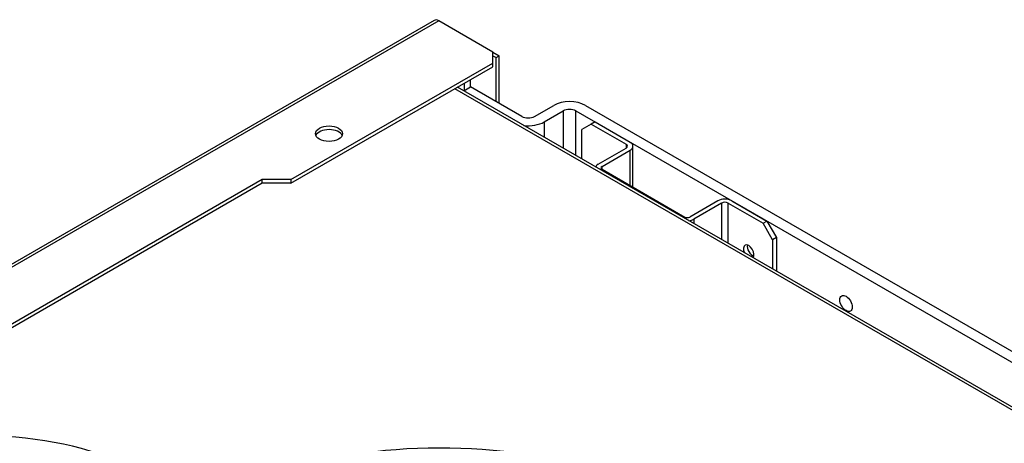
# Model space of a CAD drawing. Units: millimetres. Extents: x 89 to 652, y 101 to 557.
# Drawn here: x 147 to 190, y 274 to 293 of the extents above; entities that cross this region are included whole.
import ezdxf

# ---------------------------------------------------------------- set-up
doc = ezdxf.new("R2010")
doc.units = ezdxf.units.MM
for name, color, linetype in [('DV1_DV1_TitleBlock', 7, 'Continuous'), ('DV4_TitleBlock', 7, 'Continuous'), ('TitleBlock', 7, 'Continuous')]:
    doc.layers.add(name, color=color, linetype=linetype)

# ---------------------------------------------------------------- blocks, each defined once
blk = doc.blocks.new('SE3')
at = {"layer": 'DV4_TitleBlock', "color": 7, "linetype": 'Continuous'}
for p, q in [((51.201, 190.604), (2.269, 162.353)), ((51.401, 190.584), (4.057, 163.25)), ((53.805, 189.196), (51.401, 190.584)), ((53.805, 189.196), (54.088, 189.032)), ((53.805, 188.706), (53.805, 189.196)), ((44.825, 183.521), (53.805, 188.706)), ((53.805, 189.032), (53.946, 188.951)), ((53.805, 188.542), (53.805, 188.706)), ((53.946, 188.951), (54.088, 189.032)), ((53.946, 186.991), (53.946, 188.951)), ((54.088, 186.909), (54.088, 189.032)), ((44.825, 183.358), (53.805, 188.542)), ((52.532, 187.808), (52.532, 187.481)), ((52.815, 187.644), (52.815, 187.971)), ((109.384, 154.495), (52.108, 187.563)), ((109.501, 154.562), (52.225, 187.63)), ((52.508, 187.467), (52.815, 187.644)), ((55.092, 186.33), (52.815, 187.644)), ((55.658, 186.33), (56.506, 186.82)), ((56.082, 186.085), (56.93, 186.575)), ((56.93, 186.575), (56.93, 184.914)), ((57.496, 186.575), (108.379, 157.197)), ((57.496, 184.587), (57.496, 186.575)), ((57.92, 186.82), (108.804, 157.442)), ((56.082, 186.085), (56.082, 185.404)), ((58.345, 186.085), (58.175, 185.987)), ((58.345, 186.085), (59.9, 185.187)), ((58.175, 185.987), (57.751, 185.742)), ((57.751, 184.44), (57.751, 185.742)), ((58.175, 185.987), (59.731, 185.089)), ((58.486, 184.207), (59.731, 184.925)), ((58.656, 184.109), (59.9, 184.827)), ((59.731, 185.089), (59.731, 184.925)), ((59.9, 183.26), (59.9, 184.827)), ((60.029, 183.185), (60.029, 185.007)), ((58.656, 183.978), (58.656, 184.109)), ((58.656, 183.978), (62.333, 181.855)), ((43.552, 183.521), (7.32, 162.602)), ((43.552, 183.358), (43.552, 183.521)), ((44.825, 183.521), (43.552, 183.521)), ((44.825, 183.521), (44.825, 183.358)), ((43.552, 183.358), (7.461, 162.521)), ((44.825, 183.358), (43.552, 183.358)), ((63.803, 182.574), (62.559, 181.855)), ((64.426, 182.574), (65.981, 181.676)), ((63.973, 182.476), (62.729, 181.757)), ((63.973, 182.476), (63.973, 180.848)), ((64.256, 182.476), (65.812, 181.578)), ((64.256, 180.684), (64.256, 182.476)), ((62.729, 181.757), (62.729, 181.566)), ((65.812, 181.578), (65.981, 181.676)), ((65.981, 181.676), (66.406, 180.941)), ((66.236, 180.843), (65.812, 181.578)), ((66.406, 180.941), (66.236, 180.843)), ((66.236, 180.843), (66.236, 179.541)), ((66.406, 180.941), (66.406, 179.443))]:
    blk.add_line(p, q, dxfattribs=at)
for centre, major_axis, start_param, end_param in [((51.401, 190.257), (0.2, -0.346), 2.356194, 3.141593), ((57.213, 186.411), (1, 0), 0.785398, 2.356194), ((57.213, 186.411), (0.4, 0), 0.785398, 2.356194), ((55.375, 186.493), (-0.4, 0), 0.785398, 2.356194), ((55.375, 186.493), (-1, 0), 1.369306, 2.356194), ((46.522, 185.399), (-0.6, 0), 3.379534, 6.045244), ((59.589, 185.007), (-0.44, 0), 2.356194, 3.926991), ((59.589, 185.007), (-0.2, 0), 2.356194, 3.926991), ((58.769, 184.044), (0.4, 0), 2.356194, 2.982045), ((58.769, 184.044), (0.16, 0), 2.356194, 3.926991), ((64.115, 182.394), (0.44, 0), 0.785398, 2.356194), ((64.115, 182.394), (0.2, 0), 0.785398, 2.356194), ((62.446, 181.921), (-0.16, 0), 0.785398, 2.356194), ((62.446, 181.921), (-0.4, 0), 1.730344, 2.356194), ((65.175, 180.312), (0.165, -0.286), 0.155785, 4.556604), ((65.345, 180.41), (0.165, -0.286), 3.681737, 5.743041), ((31.079, 165.999), (-10.6, 0), 3.612426, 6.283185), ((51.444, 163.093), (-14.7, 0), 2.356194, 5.497787)]:
    blk.add_ellipse(centre, major_axis=major_axis, ratio=0.57735, start_param=start_param, end_param=end_param, dxfattribs=at)
for centre, major_axis in [((46.522, 185.562), (-0.6, 0)), ((69.503, 178.01), (0.195, -0.338))]:
    blk.add_ellipse(centre, major_axis=major_axis, ratio=0.57735, dxfattribs=at)
blk = doc.blocks.new('SE6')
at = {"layer": 'DV1_DV1_TitleBlock', "color": 7}
blk.add_blockref('SE3', (113.731, 102.009), dxfattribs=at)

msp = doc.modelspace()

# ---------------------------------------------------------------- block references
at = {"layer": 'TitleBlock', "color": 7}
msp.add_blockref('SE6', (0, 0), dxfattribs=at)

doc.saveas('drawing.dxf')
